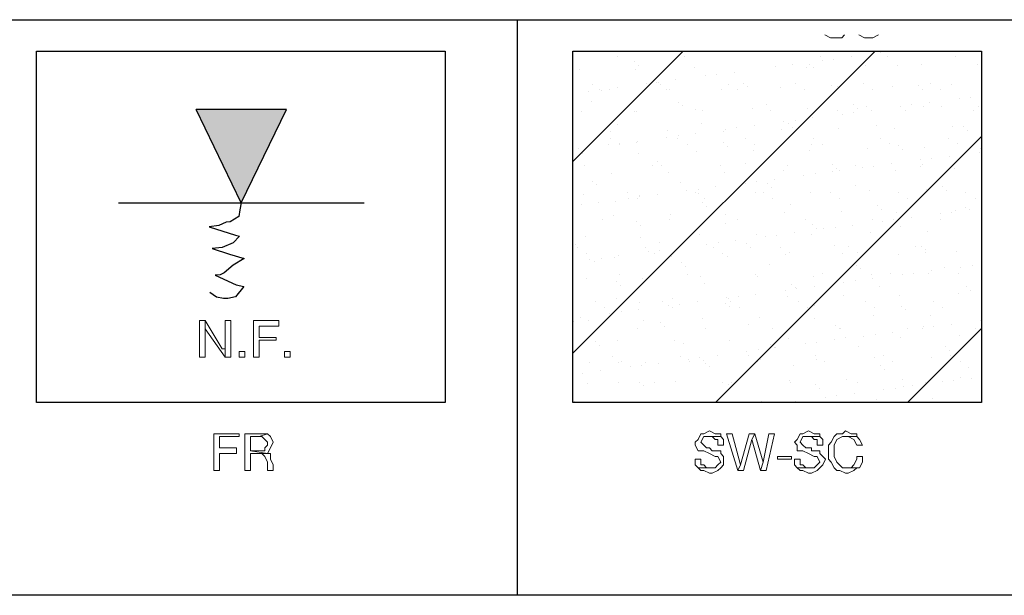
# Model space of a CAD drawing. Units: millimetres. Extents: x -415 to 61186, y -2992 to 1001.
# Drawn here: x 20378 to 20435, y -805 to -771 of the extents above; entities that cross this region are included whole.
import ezdxf

# ---------------------------------------------------------------- set-up
doc = ezdxf.new("R2010")
doc.units = ezdxf.units.MM
doc.layers.add('ARENAS', color=8, linetype='Continuous')
doc.layers.add('LPERF', color=251, linetype='Continuous')

msp = doc.modelspace()

# ---------------------------------------------------------------- hatches: boundary and pattern name
msp.add_hatch(color=256).paths.add_polyline_path([(20393.299, -776.107), (20388.033, -776.107), (20390.666, -781.559)])

# ---------------------------------------------------------------- linework, layer by layer
at = {"color": 7, "lineweight": 0}
for p, q in [((20424.786, -771.74), (20425.117, -771.906)), ((20425.117, -771.906), (20425.449, -771.906)), ((20425.449, -771.906), (20425.449, -771.906)), ((20425.449, -771.906), (20425.78, -771.906)), ((20425.78, -771.906), (20425.945, -771.74)), ((20426.774, -771.74), (20427.105, -771.906)), ((20427.105, -771.906), (20427.436, -771.906)), ((20427.436, -771.906), (20427.602, -771.906)), ((20427.602, -771.906), (20427.933, -771.74)), ((20388.555, -788.442), (20388.223, -788.442)), ((20388.223, -788.442), (20388.223, -790.596)), ((20388.555, -788.442), (20388.555, -788.774)), ((20389.549, -790.099), (20388.555, -788.442)), ((20388.555, -788.774), (20388.555, -788.442)), ((20388.555, -788.774), (20388.555, -788.939)), ((20388.555, -790.596), (20388.555, -788.774)), ((20390.046, -788.442), (20389.714, -788.442)), ((20389.714, -788.442), (20389.714, -790.264)), ((20390.046, -790.596), (20390.046, -788.442)), ((20392.862, -788.442), (20391.371, -788.442)), ((20391.371, -788.442), (20391.371, -790.596)), ((20391.702, -789.436), (20391.702, -788.774)), ((20391.702, -788.774), (20392.862, -788.774)), ((20392.862, -788.774), (20392.862, -788.442)), ((20388.555, -788.939), (20388.555, -788.939)), ((20388.555, -788.939), (20389.714, -790.596)), ((20392.696, -789.436), (20391.702, -789.436)), ((20392.696, -789.602), (20392.696, -789.436)), ((20391.702, -790.596), (20391.702, -789.602)), ((20391.702, -789.602), (20392.696, -789.602)), ((20389.714, -790.099), (20389.549, -790.099)), ((20389.714, -790.264), (20389.714, -790.099)), ((20389.714, -790.596), (20389.714, -790.264)), ((20389.714, -790.264), (20389.714, -790.596)), ((20390.542, -790.596), (20390.542, -790.264)), ((20390.542, -790.264), (20390.874, -790.264)), ((20390.874, -790.264), (20390.874, -790.596)), ((20393.193, -790.596), (20393.193, -790.264)), ((20393.193, -790.264), (20393.524, -790.264)), ((20393.524, -790.264), (20393.524, -790.596)), ((20388.223, -790.596), (20388.555, -790.596)), ((20389.714, -790.596), (20390.046, -790.596)), ((20390.874, -790.596), (20390.542, -790.596)), ((20390.542, -790.596), (20390.542, -790.596)), ((20391.371, -790.596), (20391.702, -790.596)), ((20393.524, -790.596), (20393.193, -790.596)), ((20393.193, -790.596), (20393.193, -790.596)), ((20390.542, -795.068), (20389.052, -795.068)), ((20389.052, -795.068), (20389.052, -797.222)), ((20390.542, -795.234), (20390.542, -795.068)), ((20391.702, -795.068), (20390.874, -795.068)), ((20390.874, -795.068), (20390.874, -797.222)), ((20391.702, -795.234), (20392.199, -795.068)), ((20392.033, -795.068), (20391.702, -795.068)), ((20392.199, -795.068), (20391.702, -795.234)), ((20392.199, -795.068), (20392.033, -795.068)), ((20392.033, -795.068), (20392.033, -795.068)), ((20392.365, -795.234), (20392.199, -795.068)), ((20417.543, -795.068), (20417.377, -795.399)), ((20417.709, -795.068), (20417.543, -795.068)), ((20418.04, -794.902), (20417.709, -795.068)), ((20418.04, -794.902), (20418.04, -794.902)), ((20418.371, -795.068), (20418.04, -794.902)), ((20418.702, -795.068), (20418.371, -795.068)), ((20418.702, -795.234), (20418.702, -795.068)), ((20419.365, -795.068), (20419.034, -795.068)), ((20419.034, -795.068), (20419.696, -797.222)), ((20419.862, -796.89), (20419.365, -795.068)), ((20420.359, -795.068), (20419.862, -796.89)), ((20420.69, -795.068), (20420.359, -795.068)), ((20420.69, -795.068), (20420.524, -795.399)), ((20420.524, -795.399), (20420.69, -795.068)), ((20421.187, -796.725), (20420.69, -795.068)), ((20421.518, -795.068), (20421.187, -796.725)), ((20421.353, -797.222), (20421.85, -795.068)), ((20421.85, -795.068), (20421.518, -795.068)), ((20423.34, -795.068), (20423.175, -795.399)), ((20423.506, -795.068), (20423.34, -795.068)), ((20423.837, -794.902), (20423.506, -795.068)), ((20423.837, -794.902), (20423.837, -794.902)), ((20424.169, -795.068), (20423.837, -794.902)), ((20424.5, -795.068), (20424.169, -795.068)), ((20424.5, -795.234), (20424.5, -795.068)), ((20425.494, -795.068), (20425.328, -795.234)), ((20425.825, -795.068), (20425.494, -795.068)), ((20425.991, -794.902), (20425.825, -795.068)), ((20426.322, -795.068), (20425.991, -794.902)), ((20426.653, -795.068), (20426.322, -795.068)), ((20426.653, -795.234), (20426.653, -795.068)), ((20389.383, -795.896), (20389.383, -795.234)), ((20389.383, -795.234), (20390.542, -795.234)), ((20391.205, -796.062), (20391.205, -795.234)), ((20391.205, -795.234), (20391.702, -795.234)), ((20391.702, -795.234), (20391.868, -795.234)), ((20391.868, -795.234), (20392.033, -795.399)), ((20392.033, -795.399), (20392.033, -795.399)), ((20392.033, -795.399), (20392.199, -795.565)), ((20392.199, -795.731), (20392.033, -795.896)), ((20392.199, -795.565), (20392.199, -795.731)), ((20392.53, -795.565), (20392.365, -795.234)), ((20392.365, -795.234), (20392.365, -795.234)), ((20392.365, -795.896), (20392.53, -795.565)), ((20392.53, -795.565), (20392.53, -795.565)), ((20417.377, -795.399), (20417.212, -795.565)), ((20417.212, -795.565), (20417.212, -795.731)), ((20417.212, -795.731), (20417.377, -796.062)), ((20417.543, -795.565), (20417.709, -795.234)), ((20417.709, -795.731), (20417.543, -795.565)), ((20417.543, -795.565), (20417.543, -795.565)), ((20417.709, -795.234), (20417.709, -795.234)), ((20417.709, -795.234), (20418.04, -795.234)), ((20417.874, -795.896), (20417.709, -795.731)), ((20418.04, -795.234), (20418.702, -795.234)), ((20418.702, -795.234), (20418.04, -795.234)), ((20418.04, -795.234), (20418.205, -795.234)), ((20418.205, -795.234), (20418.371, -795.399)), ((20418.371, -795.399), (20418.537, -795.399)), ((20418.537, -795.399), (20418.537, -795.731)), ((20418.537, -795.731), (20418.868, -795.731)), ((20418.868, -795.399), (20418.702, -795.234)), ((20418.868, -795.731), (20418.868, -795.399)), ((20420.028, -797.222), (20420.524, -795.399)), ((20420.524, -795.399), (20421.021, -797.222)), ((20423.175, -795.399), (20423.009, -795.565)), ((20423.009, -795.565), (20423.175, -795.731)), ((20423.175, -795.731), (20423.175, -796.062)), ((20423.34, -795.565), (20423.506, -795.234)), ((20423.506, -795.731), (20423.34, -795.565)), ((20423.34, -795.565), (20423.34, -795.565)), ((20423.506, -795.234), (20423.506, -795.234)), ((20423.506, -795.234), (20423.837, -795.234)), ((20423.672, -795.896), (20423.506, -795.731)), ((20423.837, -795.234), (20424.5, -795.234)), ((20424.5, -795.234), (20423.837, -795.234)), ((20423.837, -795.234), (20424.003, -795.234)), ((20424.003, -795.234), (20424.169, -795.399)), ((20424.169, -795.399), (20424.334, -795.399)), ((20424.334, -795.399), (20424.334, -795.731)), ((20424.334, -795.731), (20424.666, -795.731)), ((20424.666, -795.399), (20424.5, -795.234)), ((20424.666, -795.731), (20424.666, -795.399)), ((20425.163, -795.565), (20424.997, -795.731)), ((20424.997, -795.731), (20424.997, -796.062)), ((20425.328, -795.234), (20425.163, -795.565)), ((20425.328, -795.731), (20425.494, -795.399)), ((20425.328, -796.062), (20425.328, -795.731)), ((20425.494, -795.399), (20425.825, -795.234)), ((20425.494, -795.399), (20425.494, -795.399)), ((20425.825, -795.234), (20425.991, -795.234)), ((20425.991, -795.234), (20426.653, -795.234)), ((20426.653, -795.234), (20425.991, -795.234)), ((20425.991, -795.234), (20426.156, -795.234)), ((20426.156, -795.234), (20426.488, -795.399)), ((20426.488, -795.399), (20426.488, -795.399)), ((20426.488, -795.399), (20426.653, -795.731)), ((20426.819, -795.399), (20426.653, -795.234)), ((20426.653, -795.731), (20426.985, -795.731)), ((20426.985, -795.731), (20426.819, -795.399)), ((20426.985, -795.731), (20426.985, -795.731)), ((20390.377, -795.896), (20389.383, -795.896)), ((20389.383, -797.222), (20389.383, -796.228)), ((20389.383, -796.228), (20390.377, -796.228)), ((20390.377, -796.228), (20390.377, -795.896)), ((20392.199, -796.228), (20391.205, -796.062)), ((20391.702, -796.062), (20391.205, -796.062)), ((20391.205, -796.062), (20392.199, -796.228)), ((20391.205, -797.222), (20391.205, -796.228)), ((20391.205, -796.228), (20391.702, -796.228)), ((20392.033, -796.062), (20391.702, -796.062)), ((20391.702, -796.228), (20392.365, -796.228)), ((20392.365, -796.228), (20391.702, -796.228)), ((20391.702, -796.228), (20391.868, -796.228)), ((20391.868, -796.228), (20392.033, -796.393)), ((20392.033, -795.896), (20392.033, -796.062)), ((20392.199, -796.228), (20392.365, -795.896)), ((20392.365, -796.228), (20392.199, -796.228)), ((20392.199, -796.228), (20392.199, -796.228)), ((20392.365, -795.896), (20392.365, -795.896)), ((20392.365, -796.559), (20392.365, -796.228)), ((20417.377, -796.062), (20417.377, -796.062)), ((20417.377, -796.062), (20417.709, -796.062)), ((20417.709, -796.062), (20418.04, -796.228)), ((20418.04, -795.896), (20417.874, -795.896)), ((20418.205, -796.062), (20418.04, -795.896)), ((20418.04, -796.228), (20418.04, -796.228)), ((20418.04, -796.228), (20418.371, -796.393)), ((20418.702, -796.062), (20418.205, -796.062)), ((20418.205, -796.062), (20418.205, -796.062)), ((20418.702, -796.228), (20418.702, -796.062)), ((20418.868, -796.393), (20418.702, -796.228)), ((20423.175, -796.062), (20423.175, -796.062)), ((20423.175, -796.062), (20423.506, -796.062)), ((20423.506, -796.062), (20423.837, -796.228)), ((20424.003, -795.896), (20423.672, -795.896)), ((20423.837, -796.228), (20423.837, -796.228)), ((20423.837, -796.228), (20424.169, -796.393)), ((20424.003, -796.062), (20424.003, -795.896)), ((20424.5, -796.062), (20424.003, -796.062)), ((20424.003, -796.062), (20424.003, -796.062)), ((20424.5, -796.228), (20424.5, -796.062)), ((20424.666, -796.393), (20424.5, -796.228)), ((20424.997, -796.062), (20424.997, -796.228)), ((20424.997, -796.228), (20424.997, -796.559)), ((20425.328, -796.228), (20425.328, -796.062)), ((20425.328, -796.393), (20425.328, -796.228)), ((20392.033, -796.393), (20392.033, -796.393)), ((20392.033, -796.393), (20392.199, -796.725)), ((20392.199, -796.725), (20392.199, -796.89)), ((20392.199, -796.89), (20392.199, -796.89)), ((20392.199, -796.89), (20392.199, -797.222)), ((20392.53, -796.89), (20392.365, -796.559)), ((20392.53, -797.056), (20392.53, -796.89)), ((20417.543, -796.559), (20417.212, -796.559)), ((20417.212, -796.559), (20417.212, -796.559)), ((20417.212, -796.559), (20417.212, -796.89)), ((20417.212, -796.89), (20417.377, -797.056)), ((20417.543, -796.89), (20417.543, -796.559)), ((20417.709, -796.89), (20417.543, -796.89)), ((20417.874, -797.056), (20417.709, -796.89)), ((20418.371, -796.393), (20418.537, -796.393)), ((20418.537, -796.89), (20418.371, -797.056)), ((20418.537, -796.393), (20418.702, -796.725)), ((20418.702, -796.725), (20418.537, -796.89)), ((20418.702, -796.725), (20418.702, -796.725)), ((20418.702, -797.056), (20418.868, -796.89)), ((20418.868, -796.559), (20418.868, -796.393)), ((20418.868, -796.89), (20418.868, -796.559)), ((20419.862, -796.89), (20419.696, -797.222)), ((20419.696, -797.222), (20419.862, -796.89)), ((20421.187, -796.725), (20421.021, -797.222)), ((20421.021, -797.222), (20421.187, -796.725)), ((20422.015, -796.559), (20422.015, -796.393)), ((20422.015, -796.393), (20422.844, -796.393)), ((20422.844, -796.559), (20422.015, -796.559)), ((20422.015, -796.559), (20422.015, -796.559)), ((20422.844, -796.393), (20422.844, -796.559)), ((20423.34, -796.559), (20423.009, -796.559)), ((20423.009, -796.559), (20423.009, -796.559)), ((20423.009, -796.559), (20423.009, -796.89)), ((20423.009, -796.89), (20423.175, -797.056)), ((20423.34, -796.89), (20423.34, -796.559)), ((20423.506, -796.89), (20423.34, -796.89)), ((20423.672, -797.056), (20423.506, -796.89)), ((20424.169, -796.393), (20424.334, -796.393)), ((20424.334, -796.89), (20424.169, -797.056)), ((20424.334, -796.393), (20424.5, -796.725)), ((20424.5, -796.725), (20424.334, -796.89)), ((20424.5, -796.725), (20424.5, -796.725)), ((20424.5, -797.056), (20424.666, -796.89)), ((20424.831, -796.559), (20424.666, -796.393)), ((20424.666, -796.89), (20424.831, -796.559)), ((20424.997, -796.559), (20425.163, -796.725)), ((20425.163, -796.725), (20425.328, -797.056)), ((20425.494, -796.725), (20425.328, -796.393)), ((20425.825, -797.056), (20425.494, -796.725)), ((20425.494, -796.725), (20425.494, -796.725)), ((20426.488, -796.89), (20426.322, -797.056)), ((20426.653, -796.559), (20426.488, -796.89)), ((20426.985, -796.393), (20426.653, -796.393)), ((20426.653, -796.393), (20426.653, -796.559)), ((20426.819, -797.056), (20426.985, -796.725)), ((20426.985, -796.725), (20426.985, -796.393)), ((20389.052, -797.222), (20389.383, -797.222)), ((20390.874, -797.222), (20391.205, -797.222)), ((20392.199, -797.222), (20392.53, -797.222)), ((20392.53, -797.222), (20392.53, -797.056)), ((20392.53, -797.222), (20392.53, -797.222)), ((20418.04, -797.056), (20417.377, -797.056)), ((20417.377, -797.056), (20417.543, -797.222)), ((20417.377, -797.056), (20418.04, -797.056)), ((20417.543, -797.222), (20417.709, -797.222)), ((20417.709, -797.222), (20418.04, -797.387)), ((20418.04, -797.056), (20417.874, -797.056)), ((20418.371, -797.056), (20418.04, -797.056)), ((20418.04, -797.387), (20418.205, -797.387)), ((20418.205, -797.387), (20418.537, -797.222)), ((20418.537, -797.222), (20418.702, -797.056)), ((20419.696, -797.222), (20420.028, -797.222)), ((20421.021, -797.222), (20421.353, -797.222)), ((20423.837, -797.056), (20423.175, -797.056)), ((20423.175, -797.056), (20423.34, -797.222)), ((20423.175, -797.056), (20423.837, -797.056)), ((20423.34, -797.222), (20423.506, -797.222)), ((20423.506, -797.222), (20423.837, -797.387)), ((20423.837, -797.056), (20423.672, -797.056)), ((20424.169, -797.056), (20423.837, -797.056)), ((20423.837, -797.387), (20424.003, -797.387)), ((20424.003, -797.387), (20424.334, -797.222)), ((20424.334, -797.222), (20424.5, -797.056)), ((20425.328, -797.056), (20425.494, -797.222)), ((20425.494, -797.222), (20425.66, -797.222)), ((20425.66, -797.222), (20425.991, -797.387)), ((20425.991, -797.056), (20425.825, -797.056)), ((20426.653, -797.056), (20425.991, -797.056)), ((20426.322, -797.056), (20425.991, -797.056)), ((20425.991, -797.056), (20426.653, -797.056)), ((20425.991, -797.387), (20426.156, -797.387)), ((20426.156, -797.387), (20426.488, -797.222)), ((20426.488, -797.222), (20426.653, -797.056)), ((20426.653, -797.056), (20426.819, -797.056))]:
    msp.add_line(p, q, dxfattribs=at)
at = {"color": 30}
for p, q in [((20410.06, -779.134), (20416.508, -772.686)), ((20410.06, -790.359), (20427.733, -772.686)), ((20418.401, -793.244), (20433.958, -777.686)), ((20429.626, -793.244), (20433.958, -788.912))]:
    msp.add_line(p, q, dxfattribs=at)
for p, q in [((20383.484, -781.559), (20397.848, -781.559)), ((20390.666, -781.559), (20390.582, -781.966)), ((20390.526, -782.357), (20390.023, -782.664)), ((20390.582, -781.966), (20390.526, -782.357)), ((20389.352, -782.888), (20388.793, -782.972)), ((20388.793, -782.972), (20390.331, -783.447)), ((20389.771, -782.692), (20389.352, -782.888)), ((20390.023, -782.664), (20389.771, -782.692)), ((20390.554, -783.503), (20390.191, -783.894)), ((20390.331, -783.447), (20390.554, -783.503)), ((20389.548, -784.173), (20388.961, -784.229)), ((20388.961, -784.229), (20389.967, -784.565)), ((20390.191, -783.894), (20389.548, -784.173)), ((20389.967, -784.565), (20390.834, -784.816)), ((20390.834, -784.816), (20390.191, -785.207)), ((20390.191, -785.207), (20389.66, -785.654)), ((20389.436, -785.766), (20389.128, -785.794)), ((20389.128, -785.794), (20390.358, -786.353)), ((20389.66, -785.654), (20389.436, -785.766)), ((20390.806, -786.465), (20390.331, -787.052)), ((20390.358, -786.353), (20390.806, -786.465)), ((20389.212, -787.079), (20388.821, -786.8)), ((20389.632, -787.163), (20389.212, -787.079)), ((20390.331, -787.052), (20389.883, -787.163)), ((20389.883, -787.163), (20389.632, -787.163))]:
    msp.add_line(p, q)
at = {"layer": 'ARENAS'}
for p, q in [((20428.714, -772.698), (20428.714, -772.698)), ((20412.657, -773.013), (20412.657, -773.013)), ((20413.631, -773.285), (20413.631, -773.285)), ((20416.612, -773.006), (20416.612, -773.006)), ((20424.522, -772.991), (20424.522, -772.991)), ((20424.635, -773.235), (20424.635, -773.235)), ((20425.296, -773.148), (20425.296, -773.148)), ((20426.328, -773.012), (20426.328, -773.012)), ((20428.053, -772.785), (20428.053, -772.785)), ((20428.477, -772.984), (20428.477, -772.984)), ((20432.432, -772.977), (20432.432, -772.977)), ((20410.466, -773.757), (20410.466, -773.757)), ((20413.715, -773.773), (20413.715, -773.773)), ((20413.865, -773.5), (20413.865, -773.5)), ((20417.145, -773.649), (20417.145, -773.649)), ((20421.877, -773.598), (20421.877, -773.598)), ((20422.91, -773.462), (20422.91, -773.462)), ((20423.718, -773.623), (20423.718, -773.623)), ((20423.869, -773.441), (20423.869, -773.441)), ((20424.103, -773.656), (20424.103, -773.656)), ((20427.148, -773.499), (20427.148, -773.499)), ((20429.026, -773.553), (20429.026, -773.553)), ((20430.472, -773.457), (20430.472, -773.457)), ((20433.721, -773.472), (20433.721, -773.472)), ((20416.073, -774.362), (20416.073, -774.362)), ((20417.798, -774.135), (20417.798, -774.135)), ((20418.459, -774.048), (20418.459, -774.048)), ((20419.491, -773.912), (20419.491, -773.912)), ((20410.96, -775.035), (20410.96, -775.035)), ((20411.219, -774.623), (20411.219, -774.623)), ((20411.622, -774.948), (20411.622, -774.948)), ((20411.755, -774.965), (20411.755, -774.965)), ((20412.183, -774.948), (20412.183, -774.948)), ((20412.654, -774.812), (20412.654, -774.812)), ((20414.379, -774.585), (20414.379, -774.585)), ((20414.97, -774.512), (20414.97, -774.512)), ((20415.04, -774.498), (20415.04, -774.498)), ((20415.174, -774.616), (20415.174, -774.616)), ((20415.507, -774.906), (20415.507, -774.906)), ((20415.71, -774.957), (20415.71, -774.957)), ((20418.756, -774.921), (20418.756, -774.921)), ((20419.129, -774.609), (20419.129, -774.609)), ((20419.665, -774.95), (20419.665, -774.95)), ((20420.052, -774.556), (20420.052, -774.556)), ((20420.286, -774.77), (20420.286, -774.77)), ((20422.186, -774.798), (20422.186, -774.798)), ((20423.084, -774.602), (20423.084, -774.602)), ((20423.62, -774.943), (20423.62, -774.943)), ((20425.208, -774.668), (20425.208, -774.668)), ((20425.511, -774.755), (20425.511, -774.755)), ((20427.039, -774.595), (20427.039, -774.595)), ((20427.574, -774.936), (20427.574, -774.936)), ((20428.759, -774.771), (20428.759, -774.771)), ((20430.29, -774.712), (20430.29, -774.712)), ((20430.524, -774.926), (20430.524, -774.926)), ((20430.994, -774.588), (20430.994, -774.588)), ((20431.529, -774.929), (20431.529, -774.929)), ((20432.19, -774.647), (20432.19, -774.647)), ((20432.643, -775.469), (20432.643, -775.469)), ((20433.304, -775.382), (20433.304, -775.382)), ((20411.152, -775.627), (20411.152, -775.627)), ((20413.683, -776.193), (20413.683, -776.193)), ((20416.234, -775.67), (20416.234, -775.67)), ((20416.468, -775.885), (20416.468, -775.885)), ((20417.225, -776.096), (20417.225, -776.096)), ((20417.638, -776.186), (20417.638, -776.186)), ((20420.549, -776.054), (20420.549, -776.054)), ((20421.391, -775.783), (20421.391, -775.783)), ((20421.593, -776.179), (20421.593, -776.179)), ((20423.798, -776.07), (20423.798, -776.07)), ((20425.548, -776.171), (20425.548, -776.171)), ((20426.472, -775.826), (20426.472, -775.826)), ((20426.707, -776.041), (20426.707, -776.041)), ((20427.228, -775.946), (20427.228, -775.946)), ((20427.499, -776.146), (20427.499, -776.146)), ((20429.224, -775.919), (20429.224, -775.919)), ((20429.502, -776.164), (20429.502, -776.164)), ((20429.885, -775.832), (20429.885, -775.832)), ((20430.552, -775.904), (20430.552, -775.904)), ((20430.918, -775.696), (20430.918, -775.696)), ((20431.629, -775.939), (20431.629, -775.939)), ((20433.457, -776.157), (20433.457, -776.157)), ((20433.801, -775.919), (20433.801, -775.919)), ((20410.546, -776.204), (20410.546, -776.204)), ((20413.795, -776.22), (20413.795, -776.22)), ((20423.048, -776.732), (20423.048, -776.732)), ((20424.081, -776.596), (20424.081, -776.596)), ((20425.806, -776.369), (20425.806, -776.369)), ((20426.467, -776.282), (20426.467, -776.282)), ((20412.416, -776.785), (20412.416, -776.785)), ((20412.65, -777), (20412.65, -777)), ((20417.573, -776.897), (20417.573, -776.897)), ((20418.969, -777.269), (20418.969, -777.269)), ((20419.63, -777.182), (20419.63, -777.182)), ((20420.662, -777.046), (20420.662, -777.046)), ((20422.266, -777.245), (20422.266, -777.245)), ((20422.387, -776.819), (20422.387, -776.819)), ((20422.655, -776.941), (20422.655, -776.941)), ((20422.889, -777.155), (20422.889, -777.155)), ((20425.591, -777.202), (20425.591, -777.202)), ((20427.811, -777.053), (20427.811, -777.053)), ((20428.839, -777.218), (20428.839, -777.218)), ((20432.27, -777.094), (20432.27, -777.094)), ((20432.893, -777.097), (20432.893, -777.097)), ((20433.127, -777.311), (20433.127, -777.311)), ((20412.245, -777.804), (20412.245, -777.804)), ((20412.263, -777.395), (20412.263, -777.395)), ((20415.55, -777.719), (20415.55, -777.719)), ((20415.587, -777.353), (20415.587, -777.353)), ((20416.2, -777.797), (20416.2, -777.797)), ((20416.211, -777.632), (20416.211, -777.632)), ((20417.244, -777.496), (20417.244, -777.496)), ((20418.836, -777.368), (20418.836, -777.368)), ((20420.155, -777.789), (20420.155, -777.789)), ((20424.11, -777.782), (20424.11, -777.782)), ((20428.065, -777.775), (20428.065, -777.775)), ((20432.02, -777.768), (20432.02, -777.768)), ((20410.406, -778.396), (20410.406, -778.396)), ((20412.131, -778.169), (20412.131, -778.169)), ((20412.78, -778.145), (20412.78, -778.145)), ((20412.792, -778.082), (20412.792, -778.082)), ((20413.755, -778.012), (20413.755, -778.012)), ((20413.825, -777.946), (20413.825, -777.946)), ((20416.735, -778.138), (20416.735, -778.138)), ((20418.837, -778.056), (20418.837, -778.056)), ((20419.071, -778.27), (20419.071, -778.27)), ((20420.69, -778.131), (20420.69, -778.131)), ((20423.994, -778.168), (20423.994, -778.168)), ((20424.645, -778.123), (20424.645, -778.123)), ((20427.308, -778.393), (20427.308, -778.393)), ((20428.6, -778.116), (20428.6, -778.116)), ((20429.075, -778.212), (20429.075, -778.212)), ((20429.31, -778.426), (20429.31, -778.426)), ((20430.632, -778.351), (20430.632, -778.351)), ((20432.555, -778.109), (20432.555, -778.109)), ((20433.881, -778.366), (20433.881, -778.366)), ((20410.626, -778.652), (20410.626, -778.652)), ((20413.875, -778.667), (20413.875, -778.667)), ((20417.305, -778.544), (20417.305, -778.544)), ((20420.629, -778.501), (20420.629, -778.501)), ((20423.878, -778.517), (20423.878, -778.517)), ((20430.395, -779.053), (20430.395, -779.053)), ((20431.056, -778.966), (20431.056, -778.966)), ((20432.089, -778.83), (20432.089, -778.83)), ((20433.814, -778.603), (20433.814, -778.603)), ((20410.753, -779.38), (20410.753, -779.38)), ((20414.708, -779.373), (20414.708, -779.373)), ((20415.019, -779.17), (20415.019, -779.17)), ((20415.253, -779.385), (20415.253, -779.385)), ((20418.663, -779.366), (20418.663, -779.366)), ((20420.176, -779.283), (20420.176, -779.283)), ((20422.618, -779.359), (20422.618, -779.359)), ((20425.258, -779.326), (20425.258, -779.326)), ((20425.492, -779.541), (20425.492, -779.541)), ((20425.671, -779.649), (20425.671, -779.649)), ((20426.573, -779.352), (20426.573, -779.352)), ((20426.977, -779.503), (20426.977, -779.503)), ((20427.638, -779.416), (20427.638, -779.416)), ((20428.67, -779.28), (20428.67, -779.28)), ((20430.414, -779.438), (20430.414, -779.438)), ((20430.528, -779.344), (20430.528, -779.344)), ((20432.35, -779.541), (20432.35, -779.541)), ((20412.343, -779.842), (20412.343, -779.842)), ((20415.667, -779.8), (20415.667, -779.8)), ((20418.916, -779.815), (20418.916, -779.815)), ((20421.833, -780.18), (20421.833, -780.18)), ((20422.346, -779.692), (20422.346, -779.692)), ((20423.558, -779.953), (20423.558, -779.953)), ((20424.219, -779.866), (20424.219, -779.866)), ((20425.252, -779.73), (20425.252, -779.73)), ((20428.919, -779.665), (20428.919, -779.665)), ((20411.201, -780.285), (20411.201, -780.285)), ((20411.435, -780.499), (20411.435, -780.499)), ((20416.358, -780.397), (20416.358, -780.397)), ((20417.382, -780.766), (20417.382, -780.766)), ((20418.414, -780.63), (20418.414, -780.63)), ((20420.139, -780.403), (20420.139, -780.403)), ((20420.801, -780.316), (20420.801, -780.316)), ((20421.44, -780.441), (20421.44, -780.441)), ((20421.674, -780.655), (20421.674, -780.655)), ((20426.597, -780.553), (20426.597, -780.553)), ((20430.712, -780.798), (20430.712, -780.798)), ((20431.678, -780.597), (20431.678, -780.597)), ((20410.706, -781.099), (20410.706, -781.099)), ((20413.27, -780.984), (20413.27, -780.984)), ((20413.302, -781.303), (20413.302, -781.303)), ((20413.806, -781.325), (20413.806, -781.325)), ((20413.955, -781.114), (20413.955, -781.114)), ((20413.963, -781.216), (20413.963, -781.216)), ((20414.996, -781.08), (20414.996, -781.08)), ((20416.721, -780.853), (20416.721, -780.853)), ((20417.225, -780.977), (20417.225, -780.977)), ((20417.385, -780.991), (20417.385, -780.991)), ((20417.761, -781.318), (20417.761, -781.318)), ((20420.709, -780.948), (20420.709, -780.948)), ((20421.18, -780.97), (20421.18, -780.97)), ((20421.716, -781.311), (20421.716, -781.311)), ((20423.958, -780.964), (20423.958, -780.964)), ((20425.135, -780.962), (20425.135, -780.962)), ((20425.671, -781.304), (20425.671, -781.304)), ((20427.388, -780.84), (20427.388, -780.84)), ((20429.09, -780.955), (20429.09, -780.955)), ((20429.626, -781.296), (20429.626, -781.296)), ((20431.913, -780.811), (20431.913, -780.811)), ((20433.045, -780.948), (20433.045, -780.948)), ((20433.581, -781.289), (20433.581, -781.289)), ((20410.545, -781.666), (20410.545, -781.666)), ((20411.577, -781.53), (20411.577, -781.53)), ((20412.54, -781.512), (20412.54, -781.512)), ((20417.622, -781.555), (20417.622, -781.555)), ((20417.856, -781.77), (20417.856, -781.77)), ((20422.779, -781.668), (20422.779, -781.668)), ((20427.861, -781.711), (20427.861, -781.711)), ((20428.095, -781.926), (20428.095, -781.926)), ((20433.017, -781.824), (20433.017, -781.824)), ((20412.423, -782.289), (20412.423, -782.289)), ((20415.747, -782.247), (20415.747, -782.247)), ((20418.996, -782.262), (20418.996, -782.262)), ((20422.426, -782.139), (20422.426, -782.139)), ((20425.751, -782.097), (20425.751, -782.097)), ((20428.999, -782.112), (20428.999, -782.112)), ((20429.841, -782.414), (20429.841, -782.414)), ((20431.554, -782.525), (20431.554, -782.525)), ((20431.566, -782.187), (20431.566, -782.187)), ((20432.227, -782.1), (20432.227, -782.1)), ((20432.43, -781.989), (20432.43, -781.989)), ((20433.26, -781.964), (20433.26, -781.964)), ((20411.779, -782.561), (20411.779, -782.561)), ((20413.804, -782.67), (20413.804, -782.67)), ((20414.038, -782.885), (20414.038, -782.885)), ((20415.734, -782.553), (20415.734, -782.553)), ((20418.961, -782.782), (20418.961, -782.782)), ((20419.689, -782.546), (20419.689, -782.546)), ((20423.644, -782.539), (20423.644, -782.539)), ((20424.043, -782.826), (20424.043, -782.826)), ((20424.277, -783.041), (20424.277, -783.041)), ((20424.729, -783.087), (20424.729, -783.087)), ((20425.39, -783), (20425.39, -783)), ((20426.422, -782.864), (20426.422, -782.864)), ((20427.599, -782.532), (20427.599, -782.532)), ((20428.147, -782.637), (20428.147, -782.637)), ((20428.809, -782.55), (20428.809, -782.55)), ((20429.2, -782.938), (20429.2, -782.938)), ((20410.786, -783.546), (20410.786, -783.546)), ((20414.035, -783.561), (20414.035, -783.561)), ((20417.465, -783.438), (20417.465, -783.438)), ((20420.789, -783.395), (20420.789, -783.395)), ((20421.31, -783.537), (20421.31, -783.537)), ((20421.971, -783.45), (20421.971, -783.45)), ((20423.004, -783.314), (20423.004, -783.314)), ((20424.038, -783.411), (20424.038, -783.411)), ((20427.468, -783.287), (20427.468, -783.287)), ((20430.792, -783.245), (20430.792, -783.245)), ((20410.221, -783.999), (20410.221, -783.999)), ((20410.341, -784.171), (20410.341, -784.171)), ((20414.296, -784.164), (20414.296, -784.164)), ((20415.143, -783.897), (20415.143, -783.897)), ((20416.167, -784.214), (20416.167, -784.214)), ((20417.892, -783.987), (20417.892, -783.987)), ((20418.251, -784.157), (20418.251, -784.157)), ((20418.553, -783.9), (20418.553, -783.9)), ((20419.585, -783.764), (20419.585, -783.764)), ((20420.225, -783.941), (20420.225, -783.941)), ((20420.459, -784.155), (20420.459, -784.155)), ((20422.206, -784.15), (20422.206, -784.15)), ((20425.382, -784.053), (20425.382, -784.053)), ((20426.161, -784.143), (20426.161, -784.143)), ((20430.116, -784.135), (20430.116, -784.135)), ((20430.464, -784.097), (20430.464, -784.097)), ((20410.877, -784.512), (20410.877, -784.512)), ((20411.716, -784.8), (20411.716, -784.8)), ((20412.503, -784.736), (20412.503, -784.736)), ((20412.748, -784.664), (20412.748, -784.664)), ((20414.473, -784.437), (20414.473, -784.437)), ((20414.832, -784.505), (20414.832, -784.505)), ((20415.134, -784.35), (20415.134, -784.35)), ((20415.827, -784.694), (20415.827, -784.694)), ((20418.787, -784.498), (20418.787, -784.498)), ((20419.076, -784.71), (20419.076, -784.71)), ((20422.506, -784.586), (20422.506, -784.586)), ((20422.742, -784.491), (20422.742, -784.491)), ((20425.831, -784.544), (20425.831, -784.544)), ((20426.697, -784.484), (20426.697, -784.484)), ((20429.079, -784.559), (20429.079, -784.559)), ((20430.652, -784.477), (20430.652, -784.477)), ((20430.698, -784.311), (20430.698, -784.311)), ((20432.51, -784.436), (20432.51, -784.436)), ((20411.055, -784.887), (20411.055, -784.887)), ((20411.326, -785.012), (20411.326, -785.012)), ((20416.407, -785.055), (20416.407, -785.055)), ((20416.641, -785.27), (20416.641, -785.27)), ((20421.564, -785.168), (20421.564, -785.168)), ((20426.646, -785.211), (20426.646, -785.211)), ((20431.803, -785.324), (20431.803, -785.324)), ((20432.737, -785.321), (20432.737, -785.321)), ((20433.398, -785.234), (20433.398, -785.234)), ((20412.805, -785.741), (20412.805, -785.741)), ((20416.76, -785.734), (20416.76, -785.734)), ((20417.545, -785.885), (20417.545, -785.885)), ((20420.715, -785.726), (20420.715, -785.726)), ((20420.869, -785.842), (20420.869, -785.842)), ((20424.118, -785.858), (20424.118, -785.858)), ((20424.67, -785.719), (20424.67, -785.719)), ((20426.88, -785.426), (20426.88, -785.426)), ((20427.548, -785.734), (20427.548, -785.734)), ((20428.625, -785.712), (20428.625, -785.712)), ((20429.318, -785.771), (20429.318, -785.771)), ((20429.979, -785.684), (20429.979, -785.684)), ((20430.872, -785.692), (20430.872, -785.692)), ((20431.012, -785.548), (20431.012, -785.548)), ((20432.58, -785.705), (20432.58, -785.705)), ((20410.866, -785.993), (20410.866, -785.993)), ((20412.59, -786.17), (20412.59, -786.17)), ((20412.824, -786.385), (20412.824, -786.385)), ((20414.115, -786.008), (20414.115, -786.008)), ((20417.746, -786.282), (20417.746, -786.282)), ((20422.828, -786.326), (20422.828, -786.326)), ((20423.062, -786.54), (20423.062, -786.54)), ((20424.175, -786.448), (20424.175, -786.448)), ((20425.9, -786.221), (20425.9, -786.221)), ((20426.561, -786.134), (20426.561, -786.134)), ((20427.593, -785.998), (20427.593, -785.998)), ((20427.985, -786.438), (20427.985, -786.438)), ((20433.067, -786.482), (20433.067, -786.482)), ((20419.063, -787.121), (20419.063, -787.121)), ((20419.724, -787.034), (20419.724, -787.034)), ((20420.756, -786.898), (20420.756, -786.898)), ((20422.481, -786.671), (20422.481, -786.671)), ((20422.586, -787.033), (20422.586, -787.033)), ((20423.142, -786.584), (20423.142, -786.584)), ((20425.911, -786.991), (20425.911, -786.991)), ((20429.159, -787.006), (20429.159, -787.006)), ((20432.59, -786.883), (20432.59, -786.883)), ((20433.301, -786.696), (20433.301, -786.696)), ((20411.367, -787.352), (20411.367, -787.352)), ((20411.902, -787.693), (20411.902, -787.693)), ((20412.583, -787.183), (20412.583, -787.183)), ((20413.929, -787.397), (20413.929, -787.397)), ((20415.322, -787.344), (20415.322, -787.344)), ((20415.644, -787.571), (20415.644, -787.571)), ((20415.857, -787.686), (20415.857, -787.686)), ((20415.907, -787.141), (20415.907, -787.141)), ((20416.305, -787.484), (20416.305, -787.484)), ((20417.338, -787.348), (20417.338, -787.348)), ((20419.01, -787.441), (20419.01, -787.441)), ((20419.156, -787.157), (20419.156, -787.157)), ((20419.244, -787.655), (20419.244, -787.655)), ((20419.277, -787.337), (20419.277, -787.337)), ((20419.812, -787.678), (20419.812, -787.678)), ((20423.232, -787.33), (20423.232, -787.33)), ((20423.767, -787.671), (20423.767, -787.671)), ((20424.167, -787.553), (20424.167, -787.553)), ((20427.187, -787.323), (20427.187, -787.323)), ((20427.722, -787.664), (20427.722, -787.664)), ((20429.249, -787.597), (20429.249, -787.597)), ((20431.142, -787.316), (20431.142, -787.316)), ((20431.677, -787.657), (20431.677, -787.657)), ((20410.501, -788.249), (20410.501, -788.249)), ((20412.226, -788.021), (20412.226, -788.021)), ((20412.887, -787.934), (20412.887, -787.934)), ((20413.919, -787.799), (20413.919, -787.799)), ((20427.628, -788.181), (20427.628, -788.181)), ((20429.483, -787.811), (20429.483, -787.811)), ((20430.952, -788.139), (20430.952, -788.139)), ((20410.111, -788.512), (20410.111, -788.512)), ((20410.946, -788.44), (20410.946, -788.44)), ((20414.195, -788.455), (20414.195, -788.455)), ((20415.193, -788.555), (20415.193, -788.555)), ((20415.427, -788.77), (20415.427, -788.77)), ((20417.625, -788.332), (20417.625, -788.332)), ((20420.349, -788.668), (20420.349, -788.668)), ((20420.949, -788.289), (20420.949, -788.289)), ((20424.198, -788.305), (20424.198, -788.305)), ((20425.431, -788.711), (20425.431, -788.711)), ((20430.588, -788.823), (20430.588, -788.823)), ((20431.15, -788.818), (20431.15, -788.818)), ((20432.183, -788.682), (20432.183, -788.682)), ((20433.908, -788.455), (20433.908, -788.455)), ((20413.83, -788.921), (20413.83, -788.921)), ((20417.785, -788.914), (20417.785, -788.914)), ((20421.74, -788.907), (20421.74, -788.907)), ((20425.665, -788.926), (20425.665, -788.926)), ((20425.695, -788.899), (20425.695, -788.899)), ((20425.991, -789.438), (20425.991, -789.438)), ((20427.071, -789.355), (20427.071, -789.355)), ((20427.732, -789.268), (20427.732, -789.268)), ((20428.764, -789.132), (20428.764, -789.132)), ((20429.65, -788.892), (20429.65, -788.892)), ((20430.489, -788.905), (20430.489, -788.905)), ((20432.67, -789.33), (20432.67, -789.33)), ((20433.605, -788.885), (20433.605, -788.885)), ((20411.375, -789.67), (20411.375, -789.67)), ((20411.609, -789.884), (20411.609, -789.884)), ((20412.663, -789.631), (20412.663, -789.631)), ((20415.987, -789.588), (20415.987, -789.588)), ((20416.532, -789.782), (20416.532, -789.782)), ((20419.236, -789.604), (20419.236, -789.604)), ((20421.613, -789.826), (20421.613, -789.826)), ((20422.666, -789.48), (20422.666, -789.48)), ((20423.652, -789.805), (20423.652, -789.805)), ((20424.313, -789.718), (20424.313, -789.718)), ((20425.346, -789.582), (20425.346, -789.582)), ((20426.77, -789.938), (20426.77, -789.938)), ((20429.239, -789.453), (20429.239, -789.453)), ((20431.852, -789.982), (20431.852, -789.982)), ((20412.393, -790.532), (20412.393, -790.532)), ((20416.348, -790.525), (20416.348, -790.525)), ((20418.509, -790.483), (20418.509, -790.483)), ((20420.234, -790.255), (20420.234, -790.255)), ((20420.302, -790.517), (20420.302, -790.517)), ((20420.895, -790.168), (20420.895, -790.168)), ((20421.848, -790.04), (20421.848, -790.04)), ((20421.927, -790.032), (20421.927, -790.032)), ((20424.257, -790.51), (20424.257, -790.51)), ((20428.212, -790.503), (20428.212, -790.503)), ((20431.032, -790.586), (20431.032, -790.586)), ((20432.086, -790.196), (20432.086, -790.196)), ((20432.167, -790.496), (20432.167, -790.496)), ((20411.026, -790.887), (20411.026, -790.887)), ((20412.714, -790.897), (20412.714, -790.897)), ((20412.928, -790.873), (20412.928, -790.873)), ((20413.397, -791.156), (20413.397, -791.156)), ((20414.058, -791.069), (20414.058, -791.069)), ((20414.275, -790.902), (20414.275, -790.902)), ((20415.09, -790.933), (20415.09, -790.933)), ((20416.815, -790.705), (20416.815, -790.705)), ((20416.883, -790.866), (20416.883, -790.866)), ((20417.476, -790.618), (20417.476, -790.618)), ((20417.705, -790.779), (20417.705, -790.779)), ((20417.796, -790.94), (20417.796, -790.94)), ((20418.03, -791.155), (20418.03, -791.155)), ((20420.838, -790.859), (20420.838, -790.859)), ((20421.029, -790.736), (20421.029, -790.736)), ((20422.952, -791.053), (20422.952, -791.053)), ((20424.278, -790.752), (20424.278, -790.752)), ((20424.793, -790.851), (20424.793, -790.851)), ((20427.708, -790.628), (20427.708, -790.628)), ((20428.034, -791.096), (20428.034, -791.096)), ((20428.748, -790.844), (20428.748, -790.844)), ((20432.703, -790.837), (20432.703, -790.837)), ((20410.639, -791.519), (20410.639, -791.519)), ((20411.672, -791.383), (20411.672, -791.383)), ((20428.268, -791.311), (20428.268, -791.311)), ((20433.191, -791.209), (20433.191, -791.209)), ((20410.901, -792.108), (20410.901, -792.108)), ((20412.743, -792.078), (20412.743, -792.078)), ((20413.978, -792.055), (20413.978, -792.055)), ((20414.212, -792.27), (20414.212, -792.27)), ((20414.856, -792.101), (20414.856, -792.101)), ((20416.067, -792.035), (20416.067, -792.035)), ((20418.811, -792.094), (20418.811, -792.094)), ((20419.135, -792.167), (20419.135, -792.167)), ((20419.316, -792.051), (20419.316, -792.051)), ((20422.746, -791.927), (20422.746, -791.927)), ((20422.766, -792.087), (20422.766, -792.087)), ((20424.216, -792.211), (20424.216, -792.211)), ((20426.071, -791.885), (20426.071, -791.885)), ((20426.721, -792.08), (20426.721, -792.08)), ((20429.319, -791.9), (20429.319, -791.9)), ((20429.935, -792.266), (20429.935, -792.266)), ((20430.676, -792.072), (20430.676, -792.072)), ((20431.66, -792.039), (20431.66, -792.039)), ((20432.321, -791.952), (20432.321, -791.952)), ((20432.75, -791.777), (20432.75, -791.777)), ((20433.354, -791.816), (20433.354, -791.816)), ((20424.451, -792.426), (20424.451, -792.426)), ((20425.484, -792.852), (20425.484, -792.852)), ((20426.517, -792.716), (20426.517, -792.716)), ((20428.242, -792.489), (20428.242, -792.489)), ((20428.903, -792.402), (20428.903, -792.402)), ((20429.373, -792.323), (20429.373, -792.323)), ((20410.16, -793.17), (20410.16, -793.17)), ((20417.785, -793.226), (20417.785, -793.226)), ((20421.109, -793.184), (20421.109, -793.184)), ((20423.098, -793.167), (20423.098, -793.167)), ((20424.358, -793.199), (20424.358, -793.199)), ((20424.823, -792.939), (20424.823, -792.939)), ((20427.788, -793.076), (20427.788, -793.076)), ((20431.112, -793.033), (20431.112, -793.033))]:
    msp.add_line(p, q, dxfattribs=at)
at = {"layer": 'LPERF'}
for p, q in [((20312.659, -770.846), (20595.073, -770.846)), ((20406.797, -770.846), (20406.797, -804.524)), ((20378.681, -772.686), (20402.579, -772.686)), ((20378.681, -793.244), (20378.681, -772.686)), ((20402.579, -772.686), (20402.579, -793.244)), ((20410.06, -772.686), (20433.958, -772.686)), ((20410.06, -793.244), (20410.06, -772.686)), ((20433.958, -772.686), (20433.958, -793.244)), ((20390.666, -781.559), (20388.033, -776.107)), ((20393.299, -776.107), (20388.033, -776.107)), ((20390.666, -781.559), (20393.299, -776.107)), ((20402.579, -793.244), (20378.681, -793.244)), ((20433.958, -793.244), (20410.06, -793.244)), ((20595.073, -804.524), (20312.659, -804.524))]:
    msp.add_line(p, q, dxfattribs=at)

doc.saveas('drawing.dxf')
